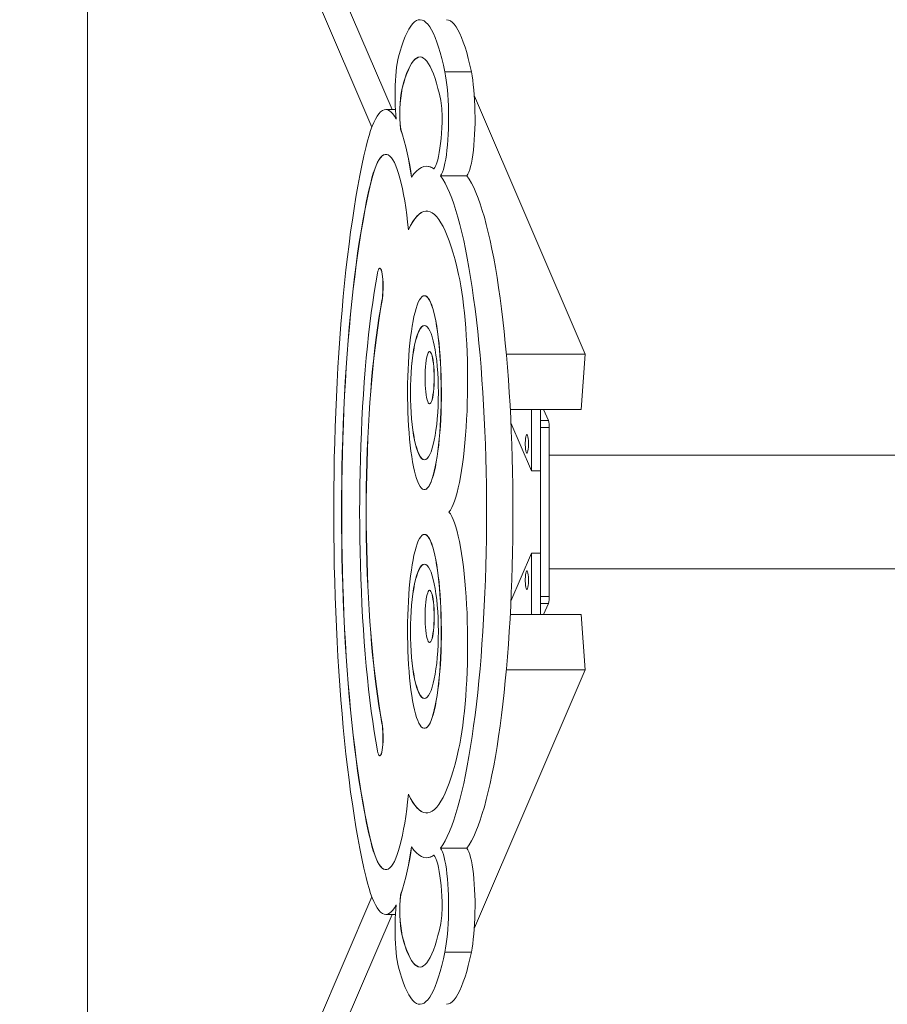
# Model space of a CAD drawing. Units: millimetres. Extents: x 92.7 to 180, y 122 to 192.
# Drawn here: x 116 to 121.8, y 149.5 to 156.1 of the extents above; entities that cross this region are included whole.
import ezdxf

# ---------------------------------------------------------------- set-up
doc = ezdxf.new("R2010")
doc.units = ezdxf.units.MM

msp = doc.modelspace()

# ---------------------------------------------------------------- linework, layer by layer
at = {"color": 7, "linetype": 'Continuous', "lineweight": 15}
for p, q in [((115.96168, 161.35292), (118.45857, 155.54343)), ((118.32363, 155.42597), (115.96168, 160.92151)), ((116.41615, 145.82785), (116.41615, 159.8641)), ((118.99045, 155.79597), (118.81318, 155.79597)), ((118.52695, 155.68764), (118.52597, 155.68764)), ((119.01063, 155.63376), (119.75385, 153.9045)), ((118.48181, 155.54343), (118.4174, 155.54343)), ((118.5169, 155.41309), (118.51592, 155.41309)), ((118.69087, 155.16379), (118.68989, 155.16379)), ((118.96136, 155.0994), (118.78409, 155.0994)), ((118.31647, 155.05308), (118.31548, 155.05308)), ((118.56927, 154.73838), (118.56829, 154.73838)), ((118.3772, 154.48006), (118.37622, 154.48006)), ((118.3921, 154.26415), (118.39111, 154.26415)), ((118.6766, 154.29597), (118.67562, 154.29597)), ((118.71133, 153.92097), (118.71035, 153.92097)), ((119.22521, 153.9045), (119.75385, 153.9045)), ((119.75385, 153.9045), (119.72783, 153.53362)), ((118.71035, 153.57097), (118.71133, 153.57097)), ((119.25152, 153.53362), (119.72783, 153.53362)), ((119.39416, 153.12241), (119.39416, 153.53362)), ((119.45325, 153.12241), (119.45325, 153.53362)), ((119.50691, 153.45861), (119.47467, 153.53362)), ((119.25602, 153.44384), (119.39416, 153.12241)), ((119.51234, 153.41225), (119.45325, 153.41225)), ((119.45325, 152.2797), (119.45325, 153.41225)), ((119.51234, 152.2797), (119.51234, 153.41225)), ((141.66995, 153.22597), (119.51234, 153.22597)), ((119.39416, 153.12241), (119.45325, 153.12241)), ((118.67562, 152.99597), (118.6766, 152.99597)), ((118.6766, 152.69597), (118.67562, 152.69597)), ((119.25602, 152.24811), (119.39416, 152.56953)), ((119.45325, 152.56953), (119.39416, 152.56953)), ((119.39416, 152.56953), (119.39416, 152.15832)), ((119.45325, 152.56953), (119.45325, 152.15832)), ((119.51234, 152.46597), (141.66995, 152.46597)), ((118.71133, 152.32097), (118.71035, 152.32097)), ((119.45325, 152.2797), (119.51234, 152.2797)), ((119.47467, 152.15832), (119.50691, 152.23334)), ((119.25152, 152.15832), (119.72783, 152.15832)), ((119.75385, 151.78745), (119.72783, 152.15832)), ((118.71035, 151.97097), (118.71133, 151.97097)), ((119.01063, 150.05819), (119.75385, 151.78745)), ((119.22521, 151.78745), (119.75385, 151.78745)), ((118.3921, 151.42779), (118.39111, 151.42779)), ((118.67562, 151.39597), (118.6766, 151.39597)), ((118.37622, 151.21188), (118.3772, 151.21188)), ((118.56927, 150.95357), (118.56829, 150.95357)), ((118.31647, 150.63887), (118.31548, 150.63887)), ((118.96136, 150.59254), (118.78409, 150.59254)), ((118.68989, 150.52816), (118.69087, 150.52816)), ((118.32363, 150.26598), (115.96168, 144.77044)), ((118.5169, 150.27885), (118.51592, 150.27885)), ((115.96168, 144.33903), (118.45857, 150.14852)), ((118.4174, 150.14852), (118.48181, 150.14852)), ((118.52695, 150.00431), (118.52597, 150.00431)), ((118.99045, 149.89597), (118.81318, 149.89597))]:
    msp.add_line(p, q, dxfattribs=at)
at = {"color": 8, "linetype": 'Continuous', "lineweight": 15}
for p, q in [((119.45325, 153.45861), (119.50691, 153.45861)), ((119.50691, 152.23334), (119.45325, 152.23334))]:
    msp.add_line(p, q, dxfattribs=at)
at = {"color": 7, "linetype": 'Continuous', "lineweight": 15, "flags": 128}
for points in [[(118.81318, 155.79597), (118.80313, 155.84207), (118.7927, 155.88526), (118.7819, 155.92543), (118.77078, 155.96249), (118.75935, 155.99634), (118.74765, 156.02691), (118.7357, 156.05411), (118.72353, 156.07789), (118.71117, 156.09818), (118.69866, 156.11494), (118.68601, 156.12812), (118.67327, 156.1377), (118.66046, 156.14364), (118.64762, 156.14594), (118.63477, 156.14459), (118.62195, 156.13959), (118.60918, 156.13096), (118.59651, 156.11871), (118.58396, 156.10287), (118.57156, 156.08349), (118.55934, 156.06061), (118.54733, 156.03429), (118.53556, 156.00459), (118.52405, 155.97158), (118.51285, 155.93535), (118.50197, 155.89597)], [(118.99045, 155.79597), (118.9804, 155.84207), (118.96996, 155.88526), (118.95917, 155.92543), (118.94805, 155.96249), (118.93662, 155.99634), (118.92492, 156.02691), (118.91297, 156.05411), (118.9008, 156.07789), (118.88844, 156.09818), (118.87592, 156.11494), (118.86328, 156.12812), (118.85053, 156.1377), (118.83773, 156.14364), (118.82488, 156.14594), (118.82321, 156.14597)], [(118.50197, 155.89597), (118.49728, 155.87578), (118.49301, 155.85269), (118.48922, 155.82699), (118.48596, 155.799), (118.48326, 155.76907), (118.48116, 155.7376), (118.47969, 155.70496), (118.47886, 155.67158), (118.47869, 155.63787), (118.47918, 155.60427), (118.48031, 155.57119), (118.48209, 155.53906), (118.48448, 155.50828), (118.48746, 155.47924)], [(118.78531, 155.60431), (118.77622, 155.64582), (118.76676, 155.68447), (118.75695, 155.72016), (118.74683, 155.75277), (118.73642, 155.78223), (118.72575, 155.80844), (118.71485, 155.83133), (118.70375, 155.85084), (118.69249, 155.8669), (118.6811, 155.87948), (118.6696, 155.88853), (118.65804, 155.89403), (118.64645, 155.89597), (118.63485, 155.89434), (118.62328, 155.88914), (118.61178, 155.88039), (118.60038, 155.86811), (118.58911, 155.85235), (118.57799, 155.83313), (118.56708, 155.81053), (118.55639, 155.7846), (118.54595, 155.75542), (118.5358, 155.72307), (118.52597, 155.68764)], [(118.64644, 155.89597), (118.63583, 155.89434), (118.62427, 155.88914), (118.61277, 155.88039), (118.60136, 155.86811), (118.59009, 155.85235), (118.57898, 155.83313), (118.56806, 155.81053), (118.55737, 155.7846), (118.54694, 155.75542), (118.53679, 155.72307), (118.52695, 155.68764)], [(118.78409, 155.0994), (118.79055, 155.10982), (118.79679, 155.12377), (118.80278, 155.14111), (118.80844, 155.1617), (118.81374, 155.18534), (118.81861, 155.2118), (118.82302, 155.24084), (118.82693, 155.2722), (118.83029, 155.30558), (118.83307, 155.34066), (118.83526, 155.37713), (118.83683, 155.41464), (118.83776, 155.45285), (118.83805, 155.49139), (118.83769, 155.52992), (118.83669, 155.56807), (118.83505, 155.60548), (118.8328, 155.64182), (118.82995, 155.67673), (118.82653, 155.70991), (118.82257, 155.74103), (118.81811, 155.7698), (118.81318, 155.79597)], [(118.96136, 155.0994), (118.96781, 155.10982), (118.97406, 155.12377), (118.98004, 155.14111), (118.98571, 155.1617), (118.991, 155.18534), (118.99588, 155.2118), (119.00029, 155.24084), (119.00419, 155.2722), (119.00755, 155.30558), (119.01034, 155.34066), (119.01253, 155.37713), (119.01409, 155.41464), (119.01502, 155.45285), (119.01531, 155.49139), (119.01496, 155.52992), (119.01395, 155.56807), (119.01232, 155.60548), (119.01007, 155.64182), (119.00722, 155.67673), (119.0038, 155.70991), (118.99983, 155.74103), (118.99537, 155.7698), (118.99045, 155.79597)], [(118.28491, 155.29597), (118.29466, 155.33447), (118.30474, 155.36998), (118.31514, 155.4024), (118.32582, 155.43164), (118.33675, 155.45762), (118.3479, 155.48028), (118.35924, 155.49953), (118.37073, 155.51535), (118.38236, 155.52767), (118.39408, 155.53648), (118.40587, 155.54173), (118.41769, 155.54343), (118.42951, 155.54156), (118.44129, 155.53613), (118.45301, 155.52715), (118.46463, 155.51465), (118.47612, 155.49867), (118.48746, 155.47924)], [(118.79413, 155.46001), (118.79248, 155.422), (118.79019, 155.38511), (118.78728, 155.34968), (118.78378, 155.31607), (118.77973, 155.28458), (118.77517, 155.25553), (118.77013, 155.22919), (118.76467, 155.20582), (118.75884, 155.18563), (118.7527, 155.16882), (118.74629, 155.15556), (118.73969, 155.14597)], [(118.28491, 155.29597), (118.2705, 155.23361), (118.25646, 155.16843), (118.24282, 155.10052), (118.2296, 155.02995), (118.21681, 154.95682), (118.20445, 154.8812), (118.19256, 154.80318), (118.18114, 154.72286), (118.1702, 154.64033), (118.15976, 154.55569), (118.14983, 154.46904), (118.14042, 154.38047), (118.13155, 154.2901), (118.12322, 154.19803), (118.11544, 154.10437), (118.10823, 154.00922), (118.10158, 153.91271), (118.09552, 153.81494), (118.09004, 153.71603), (118.08515, 153.6161), (118.08086, 153.51526), (118.07718, 153.41363), (118.0741, 153.31133), (118.07163, 153.20849), (118.06978, 153.10522), (118.06854, 153.00164), (118.06793, 152.89788), (118.06793, 152.79406), (118.06854, 152.6903), (118.06978, 152.58673), (118.07163, 152.48346), (118.0741, 152.38061), (118.07718, 152.27832), (118.08086, 152.17669), (118.08515, 152.07585), (118.09004, 151.97591), (118.09552, 151.87701), (118.10158, 151.77924), (118.10823, 151.68272), (118.11544, 151.58758), (118.12322, 151.49392), (118.13155, 151.40185), (118.14042, 151.31147), (118.14983, 151.22291), (118.15976, 151.13626), (118.1702, 151.05161), (118.18114, 150.96908), (118.19256, 150.88876), (118.20445, 150.81075), (118.21681, 150.73513), (118.2296, 150.66199), (118.24282, 150.59143), (118.25646, 150.52352), (118.2705, 150.45834), (118.28491, 150.39597)], [(118.31548, 155.05308), (118.3241, 155.08682), (118.33305, 155.11753), (118.34231, 155.14508), (118.35183, 155.1694), (118.36159, 155.19038), (118.37155, 155.20795), (118.38168, 155.22204), (118.39194, 155.23262), (118.40228, 155.23963), (118.41269, 155.24306), (118.42311, 155.24289), (118.4335, 155.23912), (118.44384, 155.23176), (118.45409, 155.22085), (118.4642, 155.20642), (118.47415, 155.18852), (118.48389, 155.16722), (118.49339, 155.1426), (118.50262, 155.11474), (118.51154, 155.08374), (118.52012, 155.04971), (118.52833, 155.01278), (118.53614, 154.97309), (118.54353, 154.93076), (118.55046, 154.88597), (118.55691, 154.83885), (118.56286, 154.7896), (118.56829, 154.73838)], [(118.31647, 155.05308), (118.32508, 155.08682), (118.33403, 155.11753), (118.34329, 155.14508), (118.35281, 155.1694), (118.36258, 155.19038), (118.37254, 155.20795), (118.38266, 155.22204), (118.39292, 155.23262), (118.40327, 155.23963), (118.41367, 155.24306), (118.41789, 155.24342)], [(118.73969, 155.14597), (118.72288, 155.15599), (118.70601, 155.16193), (118.68911, 155.16378), (118.67222, 155.16155), (118.65535, 155.15524), (118.63855, 155.14485), (118.62183, 155.13041), (118.60524, 155.11195), (118.58879, 155.08948)], [(118.78409, 150.59254), (118.79938, 150.61557), (118.81449, 150.64203), (118.82941, 150.67189), (118.84412, 150.70509), (118.85859, 150.74159), (118.8728, 150.78134), (118.88673, 150.82426), (118.90035, 150.8703), (118.91365, 150.91938), (118.92661, 150.97143), (118.9392, 151.02637), (118.95141, 151.08411), (118.96321, 151.14457), (118.97459, 151.20764), (118.98554, 151.27324), (118.99603, 151.34127), (119.00605, 151.41161), (119.01558, 151.48416), (119.0246, 151.55881), (119.03312, 151.63544), (119.0411, 151.71393), (119.04855, 151.79417), (119.05544, 151.87603), (119.06176, 151.95938), (119.06752, 152.0441), (119.07269, 152.13006), (119.07728, 152.21712), (119.08126, 152.30514), (119.08465, 152.394), (119.08742, 152.48356), (119.08959, 152.57367), (119.09113, 152.66421), (119.09206, 152.75502), (119.09237, 152.84597), (119.09206, 152.93693), (119.09113, 153.02774), (119.08959, 153.11827), (119.08742, 153.20839), (119.08465, 153.29794), (119.08126, 153.3868), (119.07728, 153.47483), (119.07269, 153.56189), (119.06752, 153.64784), (119.06176, 153.73256), (119.05544, 153.81591), (119.04855, 153.89777), (119.0411, 153.97801), (119.03312, 154.05651), (119.0246, 154.13314), (119.01558, 154.20779), (119.00605, 154.28034), (118.99603, 154.35068), (118.98554, 154.4187), (118.97459, 154.4843), (118.96321, 154.54738), (118.95141, 154.60783), (118.9392, 154.66557), (118.92661, 154.72051), (118.91365, 154.77256), (118.90035, 154.82164), (118.88673, 154.86768), (118.8728, 154.91061), (118.85859, 154.95035), (118.84412, 154.98686), (118.82941, 155.02006), (118.81449, 155.04992), (118.79938, 155.07638), (118.78409, 155.0994)], [(118.96136, 150.59254), (118.97664, 150.61557), (118.99176, 150.64203), (119.00668, 150.67189), (119.02139, 150.70509), (119.03586, 150.74159), (119.05006, 150.78134), (119.06399, 150.82426), (119.07762, 150.8703), (119.09092, 150.91938), (119.10387, 150.97143), (119.11646, 151.02637), (119.12867, 151.08411), (119.14048, 151.14457), (119.15186, 151.20764), (119.1628, 151.27324), (119.17329, 151.34127), (119.18331, 151.41161), (119.19284, 151.48416), (119.20187, 151.55881), (119.21038, 151.63544), (119.21837, 151.71393), (119.22581, 151.79417), (119.2327, 151.87603), (119.23903, 151.95938), (119.24478, 152.0441), (119.24996, 152.13006), (119.25454, 152.21712), (119.25853, 152.30514), (119.26191, 152.394), (119.26469, 152.48356), (119.26685, 152.57367), (119.2684, 152.66421), (119.26933, 152.75502), (119.26964, 152.84597), (119.26933, 152.93693), (119.2684, 153.02774), (119.26685, 153.11827), (119.26469, 153.20839), (119.26191, 153.29794), (119.25853, 153.3868), (119.25454, 153.47483), (119.24996, 153.56189), (119.24478, 153.64784), (119.23903, 153.73256), (119.2327, 153.81591), (119.22581, 153.89777), (119.21837, 153.97801), (119.21038, 154.05651), (119.20187, 154.13314), (119.19284, 154.20779), (119.18331, 154.28034), (119.17329, 154.35068), (119.1628, 154.4187), (119.15186, 154.4843), (119.14048, 154.54738), (119.12867, 154.60783), (119.11646, 154.66557), (119.10387, 154.72051), (119.09092, 154.77256), (119.07762, 154.82164), (119.06399, 154.86768), (119.05006, 154.91061), (119.03586, 154.95035), (119.02139, 154.98686), (119.00668, 155.02006), (118.99176, 155.04992), (118.97664, 155.07638), (118.96136, 155.0994)], [(118.31548, 155.05308), (118.30176, 154.99358), (118.28842, 154.93124), (118.27548, 154.86617), (118.26297, 154.79843), (118.25088, 154.72812), (118.23925, 154.65534), (118.22808, 154.58017), (118.2174, 154.50271), (118.20721, 154.42308), (118.19752, 154.34137), (118.18836, 154.25769), (118.17973, 154.17215), (118.17165, 154.08486), (118.16412, 153.99594), (118.15716, 153.90551), (118.15077, 153.81368), (118.14497, 153.72058), (118.13975, 153.62633), (118.13513, 153.53105), (118.13112, 153.43486), (118.12771, 153.3379), (118.12492, 153.2403), (118.12275, 153.14217), (118.12119, 153.04366), (118.12025, 152.94488), (118.11994, 152.84597), (118.12025, 152.74707), (118.12119, 152.64829), (118.12275, 152.54977), (118.12492, 152.45165), (118.12771, 152.35404), (118.13112, 152.25708), (118.13513, 152.1609), (118.13975, 152.06562), (118.14497, 151.97137), (118.15077, 151.87826), (118.15716, 151.78644), (118.16412, 151.696), (118.17165, 151.60709), (118.17973, 151.5198), (118.18836, 151.43426), (118.19752, 151.35058), (118.20721, 151.26887), (118.2174, 151.18923), (118.22808, 151.11178), (118.23925, 151.03661), (118.25088, 150.96382), (118.26297, 150.89351), (118.27548, 150.82578), (118.28842, 150.7607), (118.30176, 150.69837), (118.31548, 150.63887)], [(118.31647, 155.05308), (118.30274, 154.99358), (118.28941, 154.93124), (118.27647, 154.86617), (118.26395, 154.79843), (118.25187, 154.72812), (118.24023, 154.65534), (118.22907, 154.58017), (118.21838, 154.50271), (118.20819, 154.42308), (118.19851, 154.34137), (118.18935, 154.25769), (118.18072, 154.17215), (118.17264, 154.08486), (118.16511, 153.99594), (118.15815, 153.90551), (118.15176, 153.81368), (118.14595, 153.72058), (118.14074, 153.62633), (118.13612, 153.53105), (118.13211, 153.43486), (118.1287, 153.3379), (118.12591, 153.2403), (118.12373, 153.14217), (118.12217, 153.04366), (118.12124, 152.94488), (118.12093, 152.84597), (118.12124, 152.74707), (118.12217, 152.64829), (118.12373, 152.54977), (118.12591, 152.45165), (118.1287, 152.35404), (118.13211, 152.25708), (118.13612, 152.1609), (118.14074, 152.06562), (118.14595, 151.97137), (118.15176, 151.87826), (118.15815, 151.78644), (118.16511, 151.696), (118.17264, 151.60709), (118.18072, 151.5198), (118.18935, 151.43426), (118.19851, 151.35058), (118.20819, 151.26887), (118.21838, 151.18923), (118.22907, 151.11178), (118.24023, 151.03661), (118.25187, 150.96382), (118.26395, 150.89351), (118.27647, 150.82578), (118.28941, 150.7607), (118.30274, 150.69837), (118.31647, 150.63887)], [(118.90528, 154.43753), (118.89338, 154.48861), (118.88112, 154.53676), (118.86852, 154.58187), (118.8556, 154.62387), (118.84238, 154.66268), (118.82889, 154.69823), (118.81514, 154.73046), (118.80118, 154.75931), (118.78701, 154.78473), (118.77267, 154.80667), (118.75818, 154.82509), (118.74357, 154.83997), (118.72886, 154.85127), (118.71408, 154.85897), (118.69926, 154.86307), (118.68442, 154.86354), (118.66959, 154.8604), (118.6548, 154.85365), (118.64007, 154.84329), (118.62543, 154.82935), (118.61091, 154.81186), (118.59652, 154.79084), (118.58231, 154.76633), (118.56829, 154.73838)], [(118.69038, 154.86379), (118.6854, 154.86354), (118.67058, 154.8604), (118.65579, 154.85365), (118.64106, 154.84329), (118.62641, 154.82935), (118.61189, 154.81186), (118.59751, 154.79084), (118.58329, 154.76633), (118.56927, 154.73838)], [(118.36132, 151.24597), (118.35023, 151.30876), (118.33959, 151.3741), (118.32942, 151.44188), (118.31974, 151.51199), (118.31056, 151.5843), (118.3019, 151.65871), (118.29378, 151.73509), (118.2862, 151.81331), (118.27918, 151.89324), (118.27273, 151.97475), (118.26686, 152.0577), (118.26158, 152.14196), (118.25691, 152.22739), (118.25284, 152.31384), (118.24939, 152.40117), (118.24655, 152.48925), (118.24434, 152.57791), (118.24276, 152.66702), (118.24181, 152.75642), (118.2415, 152.84597), (118.24181, 152.93553), (118.24276, 153.02493), (118.24434, 153.11404), (118.24655, 153.2027), (118.24939, 153.29077), (118.25284, 153.37811), (118.25691, 153.46456), (118.26158, 153.54999), (118.26686, 153.63425), (118.27273, 153.7172), (118.27918, 153.79871), (118.2862, 153.87864), (118.29378, 153.95686), (118.3019, 154.03323), (118.31056, 154.10764), (118.31974, 154.17996), (118.32942, 154.25007), (118.33959, 154.31784), (118.35023, 154.38318), (118.36132, 154.44597)], [(118.39111, 154.26415), (118.39363, 154.28043), (118.39562, 154.29898), (118.39701, 154.31923), (118.39778, 154.34057), (118.39789, 154.36235), (118.39734, 154.38391), (118.39615, 154.40459), (118.39435, 154.42377), (118.392, 154.44086), (118.38918, 154.45534), (118.38595, 154.46678), (118.38244, 154.47482), (118.37873, 154.47922), (118.37495, 154.47985), (118.37121, 154.47669), (118.36762, 154.46983), (118.36429, 154.45949), (118.36132, 154.44597)], [(118.3921, 154.26415), (118.39461, 154.28043), (118.3966, 154.29898), (118.398, 154.31923), (118.39876, 154.34057), (118.39887, 154.36235), (118.39832, 154.38391), (118.39713, 154.40459), (118.39533, 154.42377), (118.39299, 154.44086), (118.39016, 154.45534), (118.38694, 154.46678), (118.38343, 154.47482), (118.37972, 154.47922), (118.3772, 154.48006)], [(118.84058, 152.84597), (118.8502, 152.85916), (118.85965, 152.87582), (118.8689, 152.89589), (118.87791, 152.91929), (118.88665, 152.94592), (118.89508, 152.97567), (118.90316, 153.00844), (118.91087, 153.04409), (118.91817, 153.08246), (118.92503, 153.12342), (118.93144, 153.1668), (118.93735, 153.21242), (118.94275, 153.26011), (118.94761, 153.30966), (118.95192, 153.36088), (118.95567, 153.41358), (118.95882, 153.46753), (118.96138, 153.52252), (118.96333, 153.57833), (118.96466, 153.63474), (118.96536, 153.69152), (118.96545, 153.74844), (118.96491, 153.80528), (118.96375, 153.86181), (118.96196, 153.91781), (118.95957, 153.97304), (118.95658, 154.02729), (118.95299, 154.08034), (118.94883, 154.13198), (118.94411, 154.18201), (118.93885, 154.23021), (118.93308, 154.27641), (118.92681, 154.32041), (118.92006, 154.36204), (118.91288, 154.40113), (118.90528, 154.43753)], [(118.39111, 151.42779), (118.38078, 151.48644), (118.37088, 151.54758), (118.36145, 151.61111), (118.35251, 151.67691), (118.34406, 151.74486), (118.33612, 151.81482), (118.32872, 151.88668), (118.32185, 151.96031), (118.31554, 152.03556), (118.30979, 152.1123), (118.30462, 152.19038), (118.30003, 152.26967), (118.29604, 152.35002), (118.29265, 152.43128), (118.28987, 152.5133), (118.2877, 152.59593), (118.28615, 152.67902), (118.28522, 152.76242), (118.28491, 152.84597), (118.28522, 152.92952), (118.28615, 153.01292), (118.2877, 153.09601), (118.28987, 153.17865), (118.29265, 153.26067), (118.29604, 153.34193), (118.30003, 153.42227), (118.30462, 153.50156), (118.30979, 153.57965), (118.31554, 153.65639), (118.32185, 153.73164), (118.32872, 153.80526), (118.33612, 153.87712), (118.34406, 153.94709), (118.35251, 154.01503), (118.36145, 154.08083), (118.37088, 154.14436), (118.38078, 154.20551), (118.39111, 154.26415)], [(118.3921, 151.42779), (118.38176, 151.48644), (118.37187, 151.54758), (118.36244, 151.61111), (118.35349, 151.67691), (118.34504, 151.74486), (118.33711, 151.81482), (118.3297, 151.88668), (118.32283, 151.96031), (118.31652, 152.03556), (118.31077, 152.1123), (118.3056, 152.19038), (118.30102, 152.26967), (118.29703, 152.35002), (118.29364, 152.43128), (118.29086, 152.5133), (118.28869, 152.59593), (118.28714, 152.67902), (118.2862, 152.76242), (118.28589, 152.84597), (118.2862, 152.92952), (118.28714, 153.01292), (118.28869, 153.09601), (118.29086, 153.17865), (118.29364, 153.26067), (118.29703, 153.34193), (118.30102, 153.42227), (118.3056, 153.50156), (118.31077, 153.57965), (118.31652, 153.65639), (118.32283, 153.73164), (118.3297, 153.80526), (118.33711, 153.87712), (118.34504, 153.94709), (118.35349, 154.01503), (118.36244, 154.08083), (118.37187, 154.14436), (118.38176, 154.20551), (118.3921, 154.26415)], [(118.67562, 154.29597), (118.66728, 154.2942), (118.65899, 154.28888), (118.65079, 154.28006), (118.64273, 154.26777), (118.63484, 154.25208), (118.62718, 154.23308), (118.61978, 154.21088), (118.61269, 154.18559), (118.60594, 154.15736), (118.59958, 154.12633), (118.59362, 154.09268), (118.58812, 154.05659), (118.58309, 154.01825), (118.57857, 153.97788), (118.57458, 153.9357), (118.57114, 153.89194), (118.56827, 153.84683), (118.56599, 153.80063), (118.5643, 153.75358), (118.56323, 153.70595), (118.56276, 153.65798), (118.56292, 153.60996), (118.56369, 153.56212), (118.56507, 153.51475), (118.56706, 153.46809), (118.56963, 153.42241), (118.57279, 153.37794), (118.57651, 153.33494), (118.58077, 153.29364), (118.58554, 153.25426), (118.59081, 153.21702), (118.59655, 153.18213), (118.60271, 153.14976), (118.60927, 153.12011), (118.6162, 153.09333), (118.62345, 153.06957), (118.63098, 153.04896), (118.63876, 153.0316), (118.64674, 153.01761), (118.65488, 153.00704), (118.66313, 152.99996), (118.67145, 152.99642), (118.67979, 152.99642), (118.68811, 152.99996), (118.69636, 153.00704), (118.70449, 153.01761), (118.71247, 153.0316), (118.72025, 153.04896), (118.72779, 153.06957), (118.73504, 153.09333), (118.74196, 153.12011), (118.74852, 153.14976), (118.75469, 153.18213), (118.76042, 153.21702), (118.76569, 153.25426), (118.77047, 153.29364), (118.77473, 153.33494), (118.77844, 153.37794), (118.7816, 153.42241), (118.78418, 153.46809), (118.78616, 153.51475), (118.78754, 153.56212), (118.78831, 153.60996), (118.78847, 153.65798), (118.78801, 153.70595), (118.78693, 153.75358), (118.78525, 153.80063), (118.78296, 153.84683), (118.78009, 153.89194), (118.77665, 153.9357), (118.77266, 153.97788), (118.76814, 154.01825), (118.76311, 154.05659), (118.75761, 154.09268), (118.75166, 154.12633), (118.74529, 154.15736), (118.73854, 154.18559), (118.73145, 154.21088), (118.72405, 154.23308), (118.71639, 154.25208), (118.70851, 154.26777), (118.70044, 154.28006), (118.69224, 154.28888), (118.68395, 154.2942), (118.67562, 154.29597)], [(118.6766, 152.99597), (118.68077, 152.99642), (118.68909, 152.99996), (118.69734, 153.00704), (118.70548, 153.01761), (118.71346, 153.0316), (118.72124, 153.04896), (118.72877, 153.06957), (118.73602, 153.09333), (118.74295, 153.12011), (118.74951, 153.14976), (118.75567, 153.18213), (118.7614, 153.21702), (118.76667, 153.25426), (118.77145, 153.29364), (118.77571, 153.33494), (118.77943, 153.37794), (118.78259, 153.42241), (118.78516, 153.46809), (118.78715, 153.51475), (118.78853, 153.56212), (118.7893, 153.60996), (118.78945, 153.65798), (118.78899, 153.70595), (118.78791, 153.75358), (118.78623, 153.80063), (118.78395, 153.84683), (118.78108, 153.89194), (118.77764, 153.9357), (118.77365, 153.97788), (118.76913, 154.01825), (118.7641, 154.05659), (118.7586, 154.09268), (118.75264, 154.12633), (118.74627, 154.15736), (118.73952, 154.18559), (118.73243, 154.21088), (118.72504, 154.23308), (118.71738, 154.25208), (118.70949, 154.26777), (118.70143, 154.28006), (118.69323, 154.28888), (118.68494, 154.2942), (118.6766, 154.29597)], [(118.71035, 153.92097), (118.71467, 153.91919), (118.71891, 153.91388), (118.72297, 153.90516), (118.72678, 153.89319), (118.73025, 153.87823), (118.73331, 153.86057), (118.73591, 153.84058), (118.73799, 153.81867), (118.7395, 153.79528), (118.74043, 153.77088), (118.74073, 153.74597), (118.74043, 153.72107), (118.7395, 153.69667), (118.73799, 153.67328), (118.73591, 153.65136), (118.73331, 153.63137), (118.73025, 153.61372), (118.72678, 153.59875), (118.72297, 153.58679), (118.71891, 153.57806), (118.71467, 153.57275), (118.71035, 153.57097), (118.70602, 153.57275), (118.70179, 153.57806), (118.69772, 153.58679), (118.69392, 153.59875), (118.69045, 153.61372), (118.68738, 153.63137), (118.68478, 153.65136), (118.6827, 153.67328), (118.68119, 153.69667), (118.68027, 153.72107), (118.67996, 153.74597), (118.68027, 153.77088), (118.68119, 153.79528), (118.6827, 153.81867), (118.68478, 153.84058), (118.68738, 153.86057), (118.69045, 153.87823), (118.69392, 153.89319), (118.69772, 153.90516), (118.70179, 153.91388), (118.70602, 153.91919), (118.71035, 153.92097)], [(118.71133, 153.92097), (118.71566, 153.91919), (118.71989, 153.91388), (118.72395, 153.90516), (118.72776, 153.89319), (118.73123, 153.87823), (118.7343, 153.86057), (118.7369, 153.84058), (118.73897, 153.81867), (118.74049, 153.79528), (118.74141, 153.77088), (118.74172, 153.74597), (118.74141, 153.72107), (118.74049, 153.69667), (118.73897, 153.67328), (118.7369, 153.65136), (118.7343, 153.63137), (118.73123, 153.61372), (118.72776, 153.59875), (118.72395, 153.58679), (118.71989, 153.57806), (118.71566, 153.57275), (118.71133, 153.57097)], [(119.36291, 153.24049), (119.3655, 153.24231), (119.36795, 153.24765), (119.3701, 153.25621), (119.37184, 153.26749), (119.37306, 153.28083), (119.37368, 153.29546), (119.37368, 153.31052), (119.37306, 153.32515), (119.37184, 153.33849), (119.3701, 153.34977), (119.36795, 153.35833), (119.3655, 153.36367), (119.36291, 153.36549), (119.36031, 153.36367), (119.35786, 153.35833), (119.35571, 153.34977), (119.35397, 153.33849), (119.35276, 153.32515), (119.35213, 153.31052), (119.35213, 153.29546), (119.35276, 153.28083), (119.35397, 153.26749), (119.35571, 153.25621), (119.35786, 153.24765), (119.36031, 153.24231), (119.36291, 153.24049)], [(118.84058, 152.84597), (118.8502, 152.83279), (118.85965, 152.81613), (118.8689, 152.79606), (118.87791, 152.77266), (118.88665, 152.74603), (118.89508, 152.71627), (118.90316, 152.6835), (118.91087, 152.64786), (118.91817, 152.60948), (118.92503, 152.56852), (118.93144, 152.52514), (118.93735, 152.47952), (118.94275, 152.43184), (118.94761, 152.38229), (118.95192, 152.33106), (118.95567, 152.27837), (118.95882, 152.22442), (118.96138, 152.16943), (118.96333, 152.11362), (118.96466, 152.05721), (118.96536, 152.00043), (118.96545, 151.94351), (118.96491, 151.88666), (118.96375, 151.83013), (118.96196, 151.77414), (118.95957, 151.71891), (118.95658, 151.66466), (118.95299, 151.6116), (118.94883, 151.55996), (118.94411, 151.50994), (118.93885, 151.46173), (118.93308, 151.41554), (118.92681, 151.37154), (118.92006, 151.32991), (118.91288, 151.29082), (118.90528, 151.25442)], [(118.67562, 152.69597), (118.68395, 152.6942), (118.69224, 152.68888), (118.70044, 152.68006), (118.70851, 152.66777), (118.71639, 152.65208), (118.72405, 152.63308), (118.73145, 152.61088), (118.73854, 152.58559), (118.74529, 152.55736), (118.75166, 152.52633), (118.75761, 152.49268), (118.76311, 152.45659), (118.76814, 152.41825), (118.77266, 152.37788), (118.77665, 152.3357), (118.78009, 152.29194), (118.78296, 152.24683), (118.78525, 152.20063), (118.78693, 152.15358), (118.78801, 152.10595), (118.78847, 152.05798), (118.78831, 152.00996), (118.78754, 151.96212), (118.78616, 151.91475), (118.78418, 151.86809), (118.7816, 151.82241), (118.77844, 151.77794), (118.77473, 151.73494), (118.77047, 151.69364), (118.76569, 151.65426), (118.76042, 151.61702), (118.75469, 151.58213), (118.74852, 151.54976), (118.74196, 151.52011), (118.73504, 151.49333), (118.72779, 151.46957), (118.72025, 151.44896), (118.71247, 151.4316), (118.70449, 151.41761), (118.69636, 151.40704), (118.68811, 151.39996), (118.67979, 151.39642), (118.67145, 151.39642), (118.66313, 151.39996), (118.65488, 151.40704), (118.64674, 151.41761), (118.63876, 151.4316), (118.63098, 151.44896), (118.62345, 151.46957), (118.6162, 151.49333), (118.60927, 151.52011), (118.60271, 151.54976), (118.59655, 151.58213), (118.59081, 151.61702), (118.58554, 151.65426), (118.58077, 151.69364), (118.57651, 151.73494), (118.57279, 151.77794), (118.56963, 151.82241), (118.56706, 151.86809), (118.56507, 151.91475), (118.56369, 151.96212), (118.56292, 152.00996), (118.56276, 152.05798), (118.56323, 152.10595), (118.5643, 152.15358), (118.56599, 152.20063), (118.56827, 152.24683), (118.57114, 152.29194), (118.57458, 152.3357), (118.57857, 152.37788), (118.58309, 152.41825), (118.58812, 152.45659), (118.59362, 152.49268), (118.59958, 152.52633), (118.60594, 152.55736), (118.61269, 152.58559), (118.61978, 152.61088), (118.62718, 152.63308), (118.63484, 152.65208), (118.64273, 152.66777), (118.65079, 152.68006), (118.65899, 152.68888), (118.66728, 152.6942), (118.67562, 152.69597)], [(118.6766, 152.69597), (118.68494, 152.6942), (118.69323, 152.68888), (118.70143, 152.68006), (118.70949, 152.66777), (118.71738, 152.65208), (118.72504, 152.63308), (118.73243, 152.61088), (118.73952, 152.58559), (118.74627, 152.55736), (118.75264, 152.52633), (118.7586, 152.49268), (118.7641, 152.45659), (118.76913, 152.41825), (118.77365, 152.37788), (118.77764, 152.3357), (118.78108, 152.29194), (118.78395, 152.24683), (118.78623, 152.20063), (118.78791, 152.15358), (118.78899, 152.10595), (118.78945, 152.05798), (118.7893, 152.00996), (118.78853, 151.96212), (118.78715, 151.91475), (118.78516, 151.86809), (118.78259, 151.82241), (118.77943, 151.77794), (118.77571, 151.73494), (118.77145, 151.69364), (118.76667, 151.65426), (118.7614, 151.61702), (118.75567, 151.58213), (118.74951, 151.54976), (118.74295, 151.52011), (118.73602, 151.49333), (118.72877, 151.46957), (118.72124, 151.44896), (118.71346, 151.4316), (118.70548, 151.41761), (118.69734, 151.40704), (118.68909, 151.39996), (118.68077, 151.39642), (118.6766, 151.39597)], [(119.36291, 152.45145), (119.3655, 152.44964), (119.36795, 152.4443), (119.3701, 152.43574), (119.37184, 152.42446), (119.37306, 152.41112), (119.37368, 152.39649), (119.37368, 152.38142), (119.37306, 152.36679), (119.37184, 152.35345), (119.3701, 152.34217), (119.36795, 152.33361), (119.3655, 152.32827), (119.36291, 152.32645), (119.36031, 152.32827), (119.35786, 152.33361), (119.35571, 152.34217), (119.35397, 152.35345), (119.35276, 152.36679), (119.35213, 152.38142), (119.35213, 152.39649), (119.35276, 152.41112), (119.35397, 152.42446), (119.35571, 152.43574), (119.35786, 152.4443), (119.36031, 152.44964), (119.36291, 152.45145)], [(118.71035, 152.32097), (118.71467, 152.31919), (118.71891, 152.31388), (118.72297, 152.30516), (118.72678, 152.29319), (118.73025, 152.27823), (118.73331, 152.26057), (118.73591, 152.24058), (118.73799, 152.21867), (118.7395, 152.19528), (118.74043, 152.17088), (118.74073, 152.14597), (118.74043, 152.12107), (118.7395, 152.09667), (118.73799, 152.07328), (118.73591, 152.05136), (118.73331, 152.03137), (118.73025, 152.01372), (118.72678, 151.99875), (118.72297, 151.98679), (118.71891, 151.97806), (118.71467, 151.97275), (118.71035, 151.97097), (118.70602, 151.97275), (118.70179, 151.97806), (118.69772, 151.98679), (118.69392, 151.99875), (118.69045, 152.01372), (118.68738, 152.03137), (118.68478, 152.05136), (118.6827, 152.07328), (118.68119, 152.09667), (118.68027, 152.12107), (118.67996, 152.14597), (118.68027, 152.17088), (118.68119, 152.19528), (118.6827, 152.21867), (118.68478, 152.24058), (118.68738, 152.26057), (118.69045, 152.27823), (118.69392, 152.29319), (118.69772, 152.30516), (118.70179, 152.31388), (118.70602, 152.31919), (118.71035, 152.32097)], [(118.71133, 152.32097), (118.71566, 152.31919), (118.71989, 152.31388), (118.72395, 152.30516), (118.72776, 152.29319), (118.73123, 152.27823), (118.7343, 152.26057), (118.7369, 152.24058), (118.73897, 152.21867), (118.74049, 152.19528), (118.74141, 152.17088), (118.74172, 152.14597), (118.74141, 152.12107), (118.74049, 152.09667), (118.73897, 152.07328), (118.7369, 152.05136), (118.7343, 152.03137), (118.73123, 152.01372), (118.72776, 151.99875), (118.72395, 151.98679), (118.71989, 151.97806), (118.71566, 151.97275), (118.71133, 151.97097)], [(118.36132, 151.24597), (118.36429, 151.23246), (118.36762, 151.22211), (118.37121, 151.21526), (118.37495, 151.21209), (118.37873, 151.21273), (118.38244, 151.21713), (118.38595, 151.22517), (118.38918, 151.23661), (118.392, 151.25109), (118.39435, 151.26818), (118.39615, 151.28735), (118.39734, 151.30804), (118.39789, 151.3296), (118.39778, 151.35138), (118.39701, 151.37271), (118.39562, 151.39297), (118.39363, 151.41151), (118.39111, 151.42779)], [(118.3772, 151.21188), (118.37972, 151.21273), (118.38343, 151.21713), (118.38694, 151.22517), (118.39016, 151.23661), (118.39299, 151.25109), (118.39533, 151.26818), (118.39713, 151.28735), (118.39832, 151.30804), (118.39887, 151.3296), (118.39876, 151.35138), (118.398, 151.37271), (118.3966, 151.39297), (118.39461, 151.41151), (118.3921, 151.42779)], [(118.56829, 150.95357), (118.58231, 150.92562), (118.59652, 150.90111), (118.61091, 150.88009), (118.62543, 150.86259), (118.64007, 150.84866), (118.6548, 150.8383), (118.66959, 150.83155), (118.68442, 150.8284), (118.69926, 150.82888), (118.71408, 150.83297), (118.72886, 150.84068), (118.74357, 150.85198), (118.75818, 150.86685), (118.77267, 150.88528), (118.78701, 150.90722), (118.80118, 150.93264), (118.81514, 150.96149), (118.82889, 150.99372), (118.84238, 151.02927), (118.8556, 151.06808), (118.86852, 151.11008), (118.88112, 151.15519), (118.89338, 151.20333), (118.90528, 151.25442)], [(118.31548, 150.63887), (118.3241, 150.60513), (118.33305, 150.57442), (118.34231, 150.54686), (118.35183, 150.52255), (118.36159, 150.50157), (118.37155, 150.484), (118.38168, 150.4699), (118.39194, 150.45933), (118.40228, 150.45231), (118.41269, 150.44889), (118.42311, 150.44906), (118.4335, 150.45283), (118.44384, 150.46018), (118.45409, 150.47109), (118.4642, 150.48552), (118.47415, 150.50342), (118.48389, 150.52472), (118.49339, 150.54935), (118.50262, 150.57721), (118.51154, 150.60821), (118.52012, 150.64223), (118.52833, 150.67916), (118.53614, 150.71886), (118.54353, 150.76118), (118.55046, 150.80598), (118.55691, 150.85309), (118.56286, 150.90235), (118.56829, 150.95357)], [(118.56927, 150.95357), (118.58329, 150.92562), (118.59751, 150.90111), (118.61189, 150.88009), (118.62641, 150.86259), (118.64106, 150.84866), (118.65579, 150.8383), (118.67058, 150.83155), (118.6854, 150.8284), (118.69038, 150.82816)], [(118.31647, 150.63887), (118.32508, 150.60513), (118.33403, 150.57442), (118.34329, 150.54686), (118.35281, 150.52255), (118.36258, 150.50157), (118.37254, 150.484), (118.38266, 150.4699), (118.39292, 150.45933), (118.40327, 150.45231), (118.41367, 150.44889), (118.41789, 150.44852)], [(118.58879, 150.60246), (118.60524, 150.58), (118.62183, 150.56153), (118.63855, 150.54709), (118.65535, 150.53671), (118.67222, 150.53039), (118.68911, 150.52816), (118.70601, 150.53002), (118.72288, 150.53596), (118.73969, 150.54597)], [(118.79413, 150.23194), (118.79248, 150.26994), (118.79019, 150.30684), (118.78728, 150.34226), (118.78378, 150.37588), (118.77973, 150.40736), (118.77517, 150.43641), (118.77013, 150.46275), (118.76467, 150.48613), (118.75884, 150.50632), (118.7527, 150.52312), (118.74629, 150.53638), (118.73969, 150.54597)], [(118.78409, 150.59254), (118.79055, 150.58213), (118.79679, 150.56818), (118.80278, 150.55083), (118.80844, 150.53024), (118.81374, 150.50661), (118.81861, 150.48015), (118.82302, 150.4511), (118.82693, 150.41975), (118.83029, 150.38637), (118.83307, 150.35128), (118.83526, 150.31482), (118.83683, 150.2773), (118.83776, 150.2391), (118.83805, 150.20055), (118.83769, 150.16203), (118.83669, 150.12388), (118.83505, 150.08646), (118.8328, 150.05013), (118.82995, 150.01521), (118.82653, 149.98204), (118.82257, 149.95092), (118.81811, 149.92214), (118.81318, 149.89597)], [(118.96136, 150.59254), (118.96781, 150.58213), (118.97406, 150.56818), (118.98004, 150.55083), (118.98571, 150.53024), (118.991, 150.50661), (118.99588, 150.48015), (119.00029, 150.4511), (119.00419, 150.41975), (119.00755, 150.38637), (119.01034, 150.35128), (119.01253, 150.31482), (119.01409, 150.2773), (119.01502, 150.2391), (119.01531, 150.20055), (119.01496, 150.16203), (119.01395, 150.12388), (119.01232, 150.08646), (119.01007, 150.05013), (119.00722, 150.01521), (119.0038, 149.98204), (118.99983, 149.95092), (118.99537, 149.92214), (118.99045, 149.89597)], [(118.28491, 150.39597), (118.29466, 150.35747), (118.30474, 150.32196), (118.31514, 150.28954), (118.32582, 150.2603), (118.33675, 150.23432), (118.3479, 150.21167), (118.35924, 150.19241), (118.37073, 150.1766), (118.38236, 150.16427), (118.39408, 150.15547), (118.40587, 150.15021), (118.41769, 150.14852), (118.42951, 150.15039), (118.44129, 150.15582), (118.45301, 150.1648), (118.46463, 150.17729), (118.47612, 150.19328), (118.48746, 150.2127)], [(118.50197, 149.79597), (118.49728, 149.81616), (118.49301, 149.83925), (118.48922, 149.86496), (118.48596, 149.89295), (118.48326, 149.92287), (118.48116, 149.95435), (118.47969, 149.98699), (118.47886, 150.02037), (118.47869, 150.05407), (118.47918, 150.08768), (118.48031, 150.12075), (118.48209, 150.15288), (118.48448, 150.18366), (118.48746, 150.2127)], [(118.78531, 150.08764), (118.77622, 150.04613), (118.76676, 150.00748), (118.75695, 149.97179), (118.74683, 149.93917), (118.73642, 149.90972), (118.72575, 149.8835), (118.71485, 149.86061), (118.70375, 149.84111), (118.69249, 149.82505), (118.6811, 149.81247), (118.6696, 149.80342), (118.65804, 149.79791), (118.64645, 149.79598), (118.63485, 149.79761), (118.62328, 149.80281), (118.61178, 149.81156), (118.60038, 149.82383), (118.58911, 149.8396), (118.57799, 149.85881), (118.56708, 149.88141), (118.55639, 149.90734), (118.54595, 149.93653), (118.5358, 149.96888), (118.52597, 150.00431)], [(118.64644, 149.79598), (118.63583, 149.79761), (118.62427, 149.80281), (118.61277, 149.81156), (118.60136, 149.82383), (118.59009, 149.8396), (118.57898, 149.85881), (118.56806, 149.88141), (118.55737, 149.90734), (118.54694, 149.93653), (118.53679, 149.96888), (118.52695, 150.00431)], [(118.81318, 149.89597), (118.80313, 149.84987), (118.7927, 149.80669), (118.7819, 149.76651), (118.77078, 149.72946), (118.75935, 149.6956), (118.74765, 149.66504), (118.7357, 149.63783), (118.72353, 149.61405), (118.71117, 149.59376), (118.69866, 149.577), (118.68601, 149.56382), (118.67327, 149.55425), (118.66046, 149.5483), (118.64762, 149.546), (118.63477, 149.54736), (118.62195, 149.55235), (118.60918, 149.56099), (118.59651, 149.57324), (118.58396, 149.58907), (118.57156, 149.60845), (118.55934, 149.63133), (118.54733, 149.65766), (118.53556, 149.68736), (118.52405, 149.72036), (118.51285, 149.7566), (118.50197, 149.79597)], [(118.99045, 149.89597), (118.9804, 149.84987), (118.96996, 149.80669), (118.95917, 149.76651), (118.94805, 149.72946), (118.93662, 149.6956), (118.92492, 149.66504), (118.91297, 149.63783), (118.9008, 149.61405), (118.88844, 149.59376), (118.87592, 149.577), (118.86328, 149.56382), (118.85053, 149.55425), (118.83773, 149.5483), (118.82488, 149.546), (118.82321, 149.54597)]]:
    msp.add_lwpolyline(points, dxfattribs=at)
at = {"color": 7, "linetype": 'Continuous', "lineweight": 15}
for centre, radius, start, end in [((119.41862, 155.51752), 0.90872, 169.209841, 186.598591), ((119.4196, 155.51752), 0.90872, 169.209841, 186.598591), ((118.12787, 155.4917), 0.66702, 357.277084, 9.719631), ((116.8086, 154.85862), 1.7951, 7.389151, 17.991911), ((116.80959, 154.85862), 1.7951, 7.389151, 17.991911), ((118.68857, 155.07894), 0.08488, 52.645332, 88.442012), ((119.36553, 153.41855), 0.14694, 357.543448, 15.820573), ((119.36553, 152.2734), 0.14694, 344.179437, 2.456628), ((116.8086, 150.83333), 1.7951, 342.008094, 352.610855), ((116.80959, 150.83333), 1.7951, 342.008094, 352.610855), ((118.68857, 150.61301), 0.08488, 271.557492, 307.355473), ((119.41862, 150.17443), 0.90872, 173.401414, 190.790151), ((119.4196, 150.17443), 0.90872, 173.401414, 190.790151), ((118.12787, 150.20025), 0.66702, 350.280394, 2.722898)]:
    msp.add_arc(centre, radius, start, end, dxfattribs=at)
for centre in [(118.67562, 153.64597), (118.67562, 152.04597)]:
    msp.add_ellipse(centre, major_axis=(0, 0.45), ratio=0.2083778, dxfattribs=at)
for centre, start_param, end_param in [((118.6766, 153.64597), 0.003248, 3.1383448), ((118.6766, 152.04597), 0.0032479, 3.1383446)]:
    msp.add_ellipse(centre, major_axis=(0, 0.45), ratio=0.2083778, start_param=start_param, end_param=end_param, dxfattribs=at)

doc.saveas('drawing.dxf')
